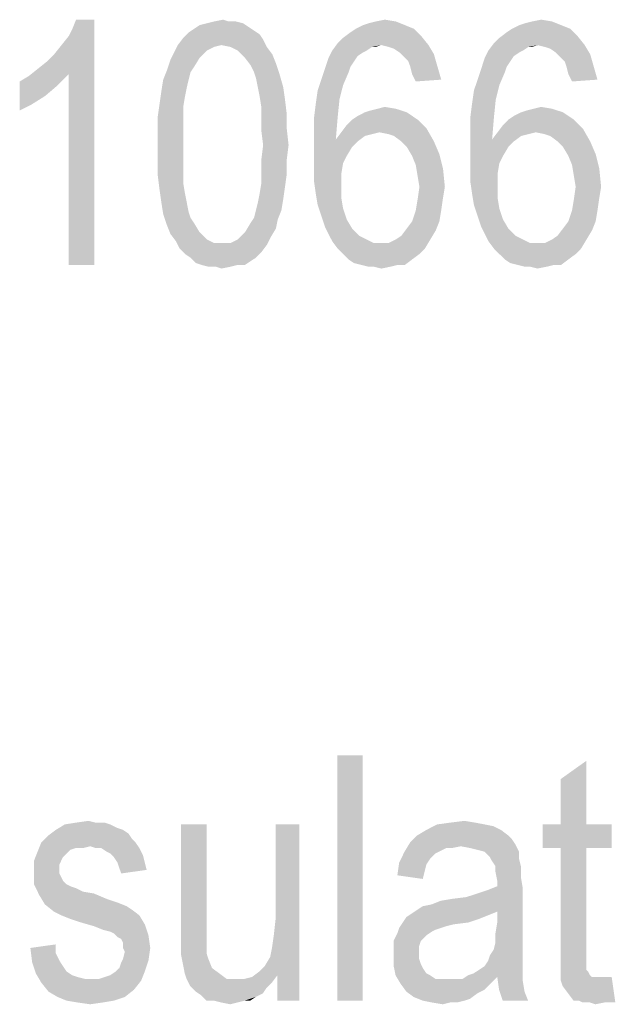
# Model space of a CAD drawing. Units: millimetres. Extents: x 0 to 420, y 0 to 297.
# Drawn here: x 343 to 352, y 69 to 83 of the extents above; entities that cross this region are included whole.
import ezdxf

# ---------------------------------------------------------------- set-up
doc = ezdxf.new("R2010")
doc.units = ezdxf.units.MM
doc.header["$LTSCALE"] = 23.1
doc.layers.add('12_DETAIL_ITEMS', color=7, linetype='CONTINUOUS')

# ---------------------------------------------------------------- blocks, each defined once
blk = doc.blocks.new('SEC_TEXT_BL3', base_point=(334.289, 82.945))
at = {"layer": '12_DETAIL_ITEMS', "color": 2, "linetype": 'CONTINUOUS'}
for points in [[(343.862, 81.979), (343.966, 82.083), (344.536, 82.576)], [(344.173, 81.798), (343.862, 81.979), (344.536, 82.576)], [(343.966, 82.083), (344.07, 82.213), (344.536, 82.576)], [(344.07, 82.213), (344.173, 82.342), (344.536, 82.576)], [(344.173, 82.342), (344.225, 82.446), (344.536, 82.576)], [(344.173, 79.076), (344.173, 81.798), (344.536, 82.576)], [(344.173, 79.076), (344.536, 82.576), (344.536, 79.076)], [(344.536, 82.576), (344.225, 82.446), (344.277, 82.576)], [(346.74, 82.472), (345.962, 82.446), (346.04, 82.498)], [(346.662, 82.524), (346.04, 82.498), (346.144, 82.524)], [(346.04, 82.498), (346.662, 82.524), (346.74, 82.472)], [(346.455, 82.55), (346.559, 82.55), (346.144, 82.524)], [(346.455, 82.55), (346.144, 82.524), (346.247, 82.55)], [(346.144, 82.524), (346.559, 82.55), (346.662, 82.524)], [(346.247, 82.55), (346.377, 82.576), (346.455, 82.55)], [(348.97, 82.498), (348.27, 82.446), (348.373, 82.498)], [(348.27, 82.446), (348.97, 82.498), (349.099, 82.446)], [(348.373, 82.498), (348.451, 82.524), (348.84, 82.55)], [(348.373, 82.498), (348.84, 82.55), (348.97, 82.498)], [(348.84, 82.55), (348.451, 82.524), (348.555, 82.55)], [(348.555, 82.55), (348.684, 82.576), (348.84, 82.55)], [(351.199, 82.498), (350.499, 82.446), (350.603, 82.498)], [(350.499, 82.446), (351.199, 82.498), (351.329, 82.446)], [(350.603, 82.498), (350.681, 82.524), (351.07, 82.55)], [(350.603, 82.498), (351.07, 82.55), (351.199, 82.498)], [(351.07, 82.55), (350.681, 82.524), (350.784, 82.55)], [(350.784, 82.55), (350.914, 82.576), (351.07, 82.55)], [(346.896, 82.368), (345.807, 82.316), (345.884, 82.394)], [(345.807, 82.316), (346.896, 82.368), (346.947, 82.291)], [(346.818, 82.42), (345.884, 82.394), (345.962, 82.446)], [(345.884, 82.394), (346.818, 82.42), (346.896, 82.368)], [(345.962, 82.446), (346.74, 82.472), (346.818, 82.42)], [(349.203, 82.342), (348.088, 82.316), (348.192, 82.394)], [(349.099, 82.446), (348.192, 82.394), (348.27, 82.446)], [(348.192, 82.394), (349.099, 82.446), (349.203, 82.342)], [(351.433, 82.342), (350.318, 82.316), (350.421, 82.394)], [(351.329, 82.446), (350.421, 82.394), (350.499, 82.446)], [(350.421, 82.394), (351.329, 82.446), (351.433, 82.342)], [(346.351, 82.213), (346.247, 82.187), (345.677, 82.109)], [(346.351, 82.213), (345.677, 82.109), (345.729, 82.213)], [(346.947, 82.291), (345.729, 82.213), (345.807, 82.316)], [(346.351, 82.213), (345.729, 82.213), (346.947, 82.291)], [(346.481, 82.187), (346.351, 82.213), (346.947, 82.291)], [(346.481, 82.187), (346.947, 82.291), (346.999, 82.187)], [(348.633, 82.213), (347.933, 82.135), (348.01, 82.239)], [(348.633, 82.213), (348.503, 82.187), (347.933, 82.135)], [(348.01, 82.239), (348.088, 82.316), (349.203, 82.342)], [(348.633, 82.213), (348.01, 82.239), (349.203, 82.342)], [(348.503, 82.187), (348.633, 82.213), (348.555, 82.187)], [(348.633, 82.213), (349.203, 82.342), (349.307, 82.213)], [(349.307, 82.213), (348.736, 82.187), (348.633, 82.213)], [(348.814, 82.161), (348.736, 82.187), (349.307, 82.213)], [(348.892, 82.109), (348.814, 82.161), (349.307, 82.213)], [(348.892, 82.109), (349.307, 82.213), (349.384, 82.083)], [(350.862, 82.213), (350.162, 82.135), (350.24, 82.239)], [(350.862, 82.213), (350.733, 82.187), (350.162, 82.135)], [(350.24, 82.239), (350.318, 82.316), (351.433, 82.342)], [(350.862, 82.213), (350.24, 82.239), (351.433, 82.342)], [(350.733, 82.187), (350.862, 82.213), (350.784, 82.187)], [(350.862, 82.213), (351.433, 82.342), (351.536, 82.213)], [(351.536, 82.213), (350.966, 82.187), (350.862, 82.213)], [(351.044, 82.161), (350.966, 82.187), (351.536, 82.213)], [(351.121, 82.109), (351.044, 82.161), (351.536, 82.213)], [(351.121, 82.109), (351.536, 82.213), (351.614, 82.083)], [(346.04, 82.031), (345.625, 82.005), (345.677, 82.109)], [(346.247, 82.187), (346.144, 82.135), (345.677, 82.109)], [(345.677, 82.109), (346.144, 82.135), (346.04, 82.031)], [(346.999, 82.187), (346.584, 82.135), (346.481, 82.187)], [(346.584, 82.135), (346.999, 82.187), (347.077, 82.083)], [(347.077, 82.083), (346.688, 82.031), (346.584, 82.135)], [(346.688, 82.031), (347.077, 82.083), (347.129, 81.954)], [(348.425, 82.135), (348.373, 82.109), (347.881, 82.031)], [(348.425, 82.135), (347.881, 82.031), (347.933, 82.135)], [(348.373, 82.109), (348.296, 82.057), (347.881, 82.031)], [(347.933, 82.135), (348.503, 82.187), (348.425, 82.135)], [(349.384, 82.083), (348.97, 82.031), (348.892, 82.109)], [(349.021, 81.979), (348.97, 82.031), (349.384, 82.083)], [(349.047, 81.902), (349.021, 81.979), (349.384, 82.083)], [(349.047, 81.902), (349.384, 82.083), (349.436, 81.902)], [(350.655, 82.135), (350.603, 82.109), (350.11, 82.031)], [(350.655, 82.135), (350.11, 82.031), (350.162, 82.135)], [(350.603, 82.109), (350.525, 82.057), (350.11, 82.031)], [(350.162, 82.135), (350.733, 82.187), (350.655, 82.135)], [(351.614, 82.083), (351.199, 82.031), (351.121, 82.109)], [(351.251, 81.979), (351.199, 82.031), (351.614, 82.083)], [(351.277, 81.902), (351.251, 81.979), (351.614, 82.083)], [(351.277, 81.902), (351.614, 82.083), (351.666, 81.902)], [(344.173, 81.798), (343.733, 81.876), (343.862, 81.979)], [(345.962, 81.902), (345.573, 81.85), (345.625, 82.005)], [(345.625, 82.005), (346.04, 82.031), (345.962, 81.902)], [(347.129, 81.954), (346.766, 81.928), (346.688, 82.031)], [(346.818, 81.824), (346.766, 81.928), (347.129, 81.954)], [(346.818, 81.824), (347.129, 81.954), (347.181, 81.798)], [(348.244, 81.979), (347.829, 81.876), (347.881, 82.031)], [(348.244, 81.979), (348.192, 81.902), (347.829, 81.876)], [(347.881, 82.031), (348.296, 82.057), (348.244, 81.979)], [(350.473, 81.979), (350.059, 81.876), (350.11, 82.031)], [(350.473, 81.979), (350.421, 81.902), (350.059, 81.876)], [(350.11, 82.031), (350.525, 82.057), (350.473, 81.979)], [(343.473, 81.694), (343.603, 81.772), (344.173, 81.798)], [(343.473, 81.694), (344.173, 81.798), (344.018, 81.642)], [(344.173, 81.798), (343.603, 81.772), (343.733, 81.876)], [(345.91, 81.824), (345.521, 81.72), (345.573, 81.85)], [(345.521, 81.72), (345.91, 81.824), (345.884, 81.72)], [(345.573, 81.85), (345.962, 81.902), (345.91, 81.824)], [(347.181, 81.798), (346.844, 81.746), (346.818, 81.824)], [(346.87, 81.616), (346.844, 81.746), (347.181, 81.798)], [(346.87, 81.616), (347.181, 81.798), (347.233, 81.616)], [(348.166, 81.824), (347.777, 81.72), (347.829, 81.876)], [(347.777, 81.72), (348.166, 81.824), (348.088, 81.642)], [(347.829, 81.876), (348.192, 81.902), (348.166, 81.824)], [(349.436, 81.902), (349.073, 81.798), (349.047, 81.902)], [(349.073, 81.798), (349.436, 81.902), (349.488, 81.72)], [(349.488, 81.72), (349.125, 81.694), (349.073, 81.798)], [(350.396, 81.824), (350.007, 81.72), (350.059, 81.876)], [(350.007, 81.72), (350.396, 81.824), (350.318, 81.642)], [(350.059, 81.876), (350.421, 81.902), (350.396, 81.824)], [(351.666, 81.902), (351.303, 81.798), (351.277, 81.902)], [(351.303, 81.798), (351.666, 81.902), (351.718, 81.72)], [(351.718, 81.72), (351.355, 81.694), (351.303, 81.798)], [(344.018, 81.642), (343.473, 81.279), (343.473, 81.694)], [(344.018, 81.642), (343.836, 81.487), (343.473, 81.279)], [(345.884, 81.72), (345.859, 81.616), (345.496, 81.565)], [(345.884, 81.72), (345.496, 81.565), (345.521, 81.72)], [(348.088, 81.642), (347.725, 81.565), (347.777, 81.72)], [(347.725, 81.565), (348.088, 81.642), (348.036, 81.435)], [(350.318, 81.642), (349.955, 81.565), (350.007, 81.72)], [(349.955, 81.565), (350.318, 81.642), (350.266, 81.435)], [(345.833, 81.487), (345.47, 81.383), (345.496, 81.565)], [(345.496, 81.565), (345.859, 81.616), (345.833, 81.487)], [(347.233, 81.616), (346.896, 81.487), (346.87, 81.616)], [(346.896, 81.487), (347.233, 81.616), (347.259, 81.435)], [(348.036, 81.435), (347.699, 81.383), (347.725, 81.565)], [(350.266, 81.435), (349.929, 81.383), (349.955, 81.565)], [(343.836, 81.487), (343.629, 81.357), (343.473, 81.279)], [(345.807, 81.331), (345.444, 81.202), (345.47, 81.383)], [(345.47, 81.383), (345.833, 81.487), (345.807, 81.331)], [(347.259, 81.435), (346.921, 81.331), (346.896, 81.487)], [(346.921, 81.331), (347.259, 81.435), (347.284, 81.228)], [(347.673, 81.176), (347.699, 81.383), (348.036, 81.435)], [(347.673, 81.176), (348.036, 81.435), (348.01, 81.176)], [(349.903, 81.176), (349.929, 81.383), (350.266, 81.435)], [(349.903, 81.176), (350.266, 81.435), (350.24, 81.176)], [(345.444, 81.202), (345.807, 81.331), (345.807, 81.176)], [(347.284, 81.228), (346.921, 81.176), (346.921, 81.331)], [(346.921, 81.176), (347.284, 81.228), (347.284, 81.02)], [(348.218, 81.15), (348.296, 81.202), (348.996, 81.254)], [(348.218, 81.15), (348.996, 81.254), (349.151, 81.15)], [(348.996, 81.254), (348.296, 81.202), (348.399, 81.254)], [(348.399, 81.254), (348.477, 81.279), (348.84, 81.305)], [(348.399, 81.254), (348.84, 81.305), (348.996, 81.254)], [(348.84, 81.305), (348.477, 81.279), (348.581, 81.305)], [(348.581, 81.305), (348.684, 81.331), (348.84, 81.305)], [(350.447, 81.15), (350.525, 81.202), (351.225, 81.254)], [(350.447, 81.15), (351.225, 81.254), (351.381, 81.15)], [(351.225, 81.254), (350.525, 81.202), (350.629, 81.254)], [(350.629, 81.254), (350.707, 81.279), (351.07, 81.305)], [(350.629, 81.254), (351.07, 81.305), (351.225, 81.254)], [(351.07, 81.305), (350.707, 81.279), (350.81, 81.305)], [(350.81, 81.305), (350.914, 81.331), (351.07, 81.305)], [(345.807, 81.176), (345.444, 80.994), (345.444, 81.202)], [(345.444, 80.994), (345.807, 81.176), (345.807, 80.994)], [(347.284, 81.02), (346.921, 80.994), (346.921, 81.176)], [(348.01, 81.176), (347.673, 80.942), (347.673, 81.176)], [(347.673, 80.942), (348.01, 81.176), (347.984, 80.865)], [(349.151, 81.15), (348.14, 81.072), (348.218, 81.15)], [(348.14, 81.072), (349.151, 81.15), (349.281, 81.02)], [(350.24, 81.176), (349.903, 80.942), (349.903, 81.176)], [(349.903, 80.942), (350.24, 81.176), (350.214, 80.865)], [(351.381, 81.15), (350.37, 81.072), (350.447, 81.15)], [(350.37, 81.072), (351.381, 81.15), (351.51, 81.02)], [(345.807, 80.994), (345.444, 80.787), (345.444, 80.994)], [(345.444, 80.787), (345.807, 80.994), (345.807, 80.787)], [(346.947, 80.787), (346.921, 80.994), (347.284, 81.02)], [(346.947, 80.787), (347.284, 81.02), (347.31, 80.787)], [(347.984, 80.865), (347.673, 80.709), (347.673, 80.942)], [(348.607, 80.968), (348.503, 80.942), (347.984, 80.865)], [(348.607, 80.968), (347.984, 80.865), (348.062, 80.968)], [(348.503, 80.942), (348.399, 80.916), (347.984, 80.865)], [(349.281, 81.02), (348.062, 80.968), (348.14, 81.072)], [(348.607, 80.968), (348.062, 80.968), (349.281, 81.02)], [(348.736, 80.942), (348.607, 80.968), (349.281, 81.02)], [(348.814, 80.916), (348.736, 80.942), (349.281, 81.02)], [(348.918, 80.839), (348.814, 80.916), (349.281, 81.02)], [(348.918, 80.839), (349.281, 81.02), (349.384, 80.839)], [(350.214, 80.865), (349.903, 80.709), (349.903, 80.942)], [(350.836, 80.968), (350.733, 80.942), (350.214, 80.865)], [(350.836, 80.968), (350.214, 80.865), (350.292, 80.968)], [(350.733, 80.942), (350.629, 80.916), (350.214, 80.865)], [(351.51, 81.02), (350.292, 80.968), (350.37, 81.072)], [(350.836, 80.968), (350.292, 80.968), (351.51, 81.02)], [(350.966, 80.942), (350.836, 80.968), (351.51, 81.02)], [(351.044, 80.916), (350.966, 80.942), (351.51, 81.02)], [(351.147, 80.839), (351.044, 80.916), (351.51, 81.02)], [(351.147, 80.839), (351.51, 81.02), (351.614, 80.839)], [(347.984, 80.865), (348.296, 80.839), (347.673, 80.709)], [(348.296, 80.839), (348.218, 80.761), (347.673, 80.709)], [(347.984, 80.865), (348.399, 80.916), (348.296, 80.839)], [(349.384, 80.839), (348.996, 80.761), (348.918, 80.839)], [(348.996, 80.761), (349.384, 80.839), (349.462, 80.657)], [(350.214, 80.865), (350.525, 80.839), (349.903, 80.709)], [(350.525, 80.839), (350.447, 80.761), (349.903, 80.709)], [(350.214, 80.865), (350.629, 80.916), (350.525, 80.839)], [(351.614, 80.839), (351.225, 80.761), (351.147, 80.839)], [(351.225, 80.761), (351.614, 80.839), (351.692, 80.657)], [(345.807, 80.787), (345.807, 80.579), (345.444, 80.554)], [(345.807, 80.787), (345.444, 80.554), (345.444, 80.787)], [(347.31, 80.787), (346.921, 80.579), (346.947, 80.787)], [(346.921, 80.579), (347.31, 80.787), (347.284, 80.579)], [(347.673, 80.709), (348.218, 80.761), (348.14, 80.631)], [(348.14, 80.631), (347.673, 80.476), (347.673, 80.709)], [(349.462, 80.657), (349.073, 80.631), (348.996, 80.761)], [(349.903, 80.709), (350.447, 80.761), (350.37, 80.631)], [(350.37, 80.631), (349.903, 80.476), (349.903, 80.709)], [(351.692, 80.657), (351.303, 80.631), (351.225, 80.761)], [(345.444, 80.554), (345.807, 80.579), (345.807, 80.398)], [(345.807, 80.398), (345.444, 80.346), (345.444, 80.554)], [(347.284, 80.579), (346.921, 80.398), (346.921, 80.579)], [(346.921, 80.398), (347.284, 80.579), (347.284, 80.372)], [(348.14, 80.631), (348.088, 80.528), (347.673, 80.476)], [(347.673, 80.476), (348.088, 80.528), (348.062, 80.372)], [(349.125, 80.502), (349.073, 80.631), (349.462, 80.657)], [(349.125, 80.502), (349.462, 80.657), (349.514, 80.45)], [(350.37, 80.631), (350.318, 80.528), (349.903, 80.476)], [(349.903, 80.476), (350.318, 80.528), (350.292, 80.372)], [(351.355, 80.502), (351.303, 80.631), (351.692, 80.657)], [(351.355, 80.502), (351.692, 80.657), (351.744, 80.45)], [(345.444, 80.346), (345.807, 80.398), (345.807, 80.242)], [(347.284, 80.372), (346.921, 80.242), (346.921, 80.398)], [(348.062, 80.372), (347.673, 80.268), (347.673, 80.476)], [(349.514, 80.45), (349.151, 80.346), (349.125, 80.502)], [(349.177, 80.191), (349.151, 80.346), (349.514, 80.45)], [(349.177, 80.191), (349.514, 80.45), (349.54, 80.191)], [(350.292, 80.372), (349.903, 80.268), (349.903, 80.476)], [(351.744, 80.45), (351.381, 80.346), (351.355, 80.502)], [(351.407, 80.191), (351.381, 80.346), (351.744, 80.45)], [(351.407, 80.191), (351.744, 80.45), (351.77, 80.191)], [(345.807, 80.242), (345.47, 80.139), (345.444, 80.346)], [(345.47, 80.139), (345.807, 80.242), (345.833, 80.087)], [(347.259, 80.191), (346.896, 80.087), (346.921, 80.242)], [(346.921, 80.242), (347.284, 80.372), (347.259, 80.191)], [(347.673, 80.268), (348.062, 80.372), (348.062, 80.216)], [(348.062, 80.216), (347.699, 80.087), (347.673, 80.268)], [(349.903, 80.268), (350.292, 80.372), (350.292, 80.216)], [(350.292, 80.216), (349.929, 80.087), (349.903, 80.268)], [(345.833, 80.087), (345.496, 79.957), (345.47, 80.139)], [(346.896, 80.087), (347.259, 80.191), (347.233, 80.009)], [(347.699, 80.087), (348.062, 80.216), (348.062, 80.035)], [(349.54, 80.191), (349.514, 80.035), (349.151, 80.009)], [(349.54, 80.191), (349.151, 80.009), (349.177, 80.191)], [(349.929, 80.087), (350.292, 80.216), (350.292, 80.035)], [(351.77, 80.191), (351.744, 80.035), (351.381, 80.009)], [(351.77, 80.191), (351.381, 80.009), (351.407, 80.191)], [(345.496, 79.957), (345.833, 80.087), (345.859, 79.957)], [(345.859, 79.957), (345.521, 79.802), (345.496, 79.957)], [(345.859, 79.957), (345.884, 79.828), (345.521, 79.802)], [(346.844, 79.854), (346.87, 79.957), (347.233, 80.009)], [(346.844, 79.854), (347.233, 80.009), (347.207, 79.854)], [(347.233, 80.009), (346.87, 79.957), (346.896, 80.087)], [(348.062, 80.035), (347.725, 79.931), (347.699, 80.087)], [(347.725, 79.931), (348.062, 80.035), (348.088, 79.879)], [(349.125, 79.854), (349.151, 80.009), (349.514, 80.035)], [(349.125, 79.854), (349.514, 80.035), (349.488, 79.854)], [(350.292, 80.035), (349.955, 79.931), (349.929, 80.087)], [(349.955, 79.931), (350.292, 80.035), (350.318, 79.879)], [(351.355, 79.854), (351.381, 80.009), (351.744, 80.035)], [(351.355, 79.854), (351.744, 80.035), (351.718, 79.854)], [(345.521, 79.802), (345.884, 79.828), (345.91, 79.75)], [(347.207, 79.854), (346.818, 79.75), (346.844, 79.854)], [(346.818, 79.75), (347.207, 79.854), (347.155, 79.724)], [(348.088, 79.879), (347.777, 79.776), (347.725, 79.931)], [(347.777, 79.776), (348.088, 79.879), (348.14, 79.724)], [(349.488, 79.854), (349.073, 79.698), (349.125, 79.854)], [(349.073, 79.698), (349.488, 79.854), (349.462, 79.698)], [(350.318, 79.879), (350.007, 79.776), (349.955, 79.931)], [(350.007, 79.776), (350.318, 79.879), (350.37, 79.724)], [(351.718, 79.854), (351.303, 79.698), (351.355, 79.854)], [(351.303, 79.698), (351.718, 79.854), (351.692, 79.698)], [(345.91, 79.75), (345.573, 79.646), (345.521, 79.802)], [(345.91, 79.75), (345.962, 79.672), (345.573, 79.646)], [(347.155, 79.724), (346.766, 79.672), (346.818, 79.75)], [(346.766, 79.672), (347.155, 79.724), (347.129, 79.594)], [(348.14, 79.724), (347.829, 79.62), (347.777, 79.776)], [(347.829, 79.62), (348.14, 79.724), (348.218, 79.594)], [(349.462, 79.698), (348.996, 79.594), (349.073, 79.698)], [(348.996, 79.594), (349.462, 79.698), (349.41, 79.568)], [(350.37, 79.724), (350.059, 79.62), (350.007, 79.776)], [(350.059, 79.62), (350.37, 79.724), (350.447, 79.594)], [(351.692, 79.698), (351.225, 79.594), (351.303, 79.698)], [(351.225, 79.594), (351.692, 79.698), (351.64, 79.568)], [(345.573, 79.646), (345.962, 79.672), (346.04, 79.542)], [(346.04, 79.542), (345.625, 79.516), (345.573, 79.646)], [(345.625, 79.516), (346.04, 79.542), (346.144, 79.439)], [(347.051, 79.465), (346.584, 79.439), (346.688, 79.542)], [(347.129, 79.594), (346.688, 79.542), (346.766, 79.672)], [(346.688, 79.542), (347.129, 79.594), (347.051, 79.465)], [(348.218, 79.594), (347.881, 79.516), (347.829, 79.62)], [(347.881, 79.516), (348.218, 79.594), (348.321, 79.491)], [(348.84, 79.439), (348.918, 79.491), (349.41, 79.568)], [(348.84, 79.439), (349.41, 79.568), (349.333, 79.439)], [(349.41, 79.568), (348.918, 79.491), (348.996, 79.594)], [(350.447, 79.594), (350.11, 79.516), (350.059, 79.62)], [(350.11, 79.516), (350.447, 79.594), (350.551, 79.491)], [(351.07, 79.439), (351.147, 79.491), (351.64, 79.568)], [(351.07, 79.439), (351.64, 79.568), (351.562, 79.439)], [(351.64, 79.568), (351.147, 79.491), (351.225, 79.594)], [(346.144, 79.439), (345.703, 79.413), (345.625, 79.516)], [(345.703, 79.413), (346.144, 79.439), (346.247, 79.387)], [(346.247, 79.387), (345.755, 79.309), (345.703, 79.413)], [(346.481, 79.387), (346.584, 79.439), (347.051, 79.465)], [(346.481, 79.387), (347.051, 79.465), (346.999, 79.361)], [(348.321, 79.491), (347.933, 79.413), (347.881, 79.516)], [(348.321, 79.491), (348.425, 79.439), (347.933, 79.413)], [(347.933, 79.413), (348.425, 79.439), (348.529, 79.387)], [(348.529, 79.387), (348.01, 79.309), (347.933, 79.413)], [(348.01, 79.309), (348.736, 79.387), (349.333, 79.439)], [(348.01, 79.309), (349.333, 79.439), (349.255, 79.309)], [(349.333, 79.439), (348.736, 79.387), (348.84, 79.439)], [(350.551, 79.491), (350.162, 79.413), (350.11, 79.516)], [(350.551, 79.491), (350.655, 79.439), (350.162, 79.413)], [(350.162, 79.413), (350.655, 79.439), (350.759, 79.387)], [(350.759, 79.387), (350.24, 79.309), (350.162, 79.413)], [(350.24, 79.309), (350.966, 79.387), (351.562, 79.439)], [(350.24, 79.309), (351.562, 79.439), (351.484, 79.309)], [(351.562, 79.439), (350.966, 79.387), (351.07, 79.439)], [(346.481, 79.387), (346.999, 79.361), (345.755, 79.309)], [(346.377, 79.387), (346.481, 79.387), (345.755, 79.309)], [(346.247, 79.387), (346.377, 79.387), (345.755, 79.309)], [(345.755, 79.309), (346.999, 79.361), (346.921, 79.257)], [(346.921, 79.257), (345.833, 79.231), (345.755, 79.309)], [(345.91, 79.179), (345.833, 79.231), (346.921, 79.257)], [(345.91, 79.179), (346.921, 79.257), (346.844, 79.179)], [(348.633, 79.387), (348.736, 79.387), (348.01, 79.309)], [(348.529, 79.387), (348.633, 79.387), (348.01, 79.309)], [(349.255, 79.309), (348.088, 79.231), (348.01, 79.309)], [(348.088, 79.231), (349.255, 79.309), (349.177, 79.231)], [(350.862, 79.387), (350.966, 79.387), (350.24, 79.309)], [(350.759, 79.387), (350.862, 79.387), (350.24, 79.309)], [(351.484, 79.309), (350.318, 79.231), (350.24, 79.309)], [(350.318, 79.231), (351.484, 79.309), (351.407, 79.231)], [(346.844, 79.179), (345.988, 79.102), (345.91, 79.179)], [(346.844, 79.179), (346.766, 79.128), (345.988, 79.102)], [(346.066, 79.076), (345.988, 79.102), (346.766, 79.128)], [(346.584, 79.076), (346.066, 79.076), (346.766, 79.128)], [(346.584, 79.076), (346.766, 79.128), (346.688, 79.076)], [(349.177, 79.231), (348.166, 79.154), (348.088, 79.231)], [(348.166, 79.154), (349.177, 79.231), (349.073, 79.154)], [(349.073, 79.154), (348.244, 79.102), (348.166, 79.154)], [(348.347, 79.076), (348.244, 79.102), (349.073, 79.154)], [(348.866, 79.076), (348.347, 79.076), (349.073, 79.154)], [(348.866, 79.076), (349.073, 79.154), (348.97, 79.076)], [(351.407, 79.231), (350.396, 79.154), (350.318, 79.231)], [(350.396, 79.154), (351.407, 79.231), (351.303, 79.154)], [(351.303, 79.154), (350.473, 79.102), (350.396, 79.154)], [(350.577, 79.076), (350.473, 79.102), (351.303, 79.154)], [(351.096, 79.076), (350.577, 79.076), (351.303, 79.154)], [(351.096, 79.076), (351.303, 79.154), (351.199, 79.076)], [(346.584, 79.076), (346.17, 79.05), (346.066, 79.076)], [(346.273, 79.05), (346.17, 79.05), (346.584, 79.076)], [(346.273, 79.05), (346.584, 79.076), (346.481, 79.05)], [(346.481, 79.05), (346.351, 79.024), (346.273, 79.05)], [(348.866, 79.076), (348.451, 79.05), (348.347, 79.076)], [(348.529, 79.05), (348.451, 79.05), (348.866, 79.076)], [(348.529, 79.05), (348.866, 79.076), (348.762, 79.05)], [(348.762, 79.05), (348.633, 79.024), (348.529, 79.05)], [(351.096, 79.076), (350.681, 79.05), (350.577, 79.076)], [(350.759, 79.05), (350.681, 79.05), (351.096, 79.076)], [(350.759, 79.05), (351.096, 79.076), (350.992, 79.05)], [(350.992, 79.05), (350.862, 79.024), (350.759, 79.05)], [(348.369, 72.076), (348.006, 68.576), (348.006, 72.076)], [(348.006, 68.576), (348.369, 72.076), (348.369, 68.576)], [(351.195, 71.091), (351.195, 71.739), (351.558, 71.998)], [(351.195, 71.091), (351.558, 71.998), (351.558, 71.091)], [(344.558, 71.116), (344.688, 71.116), (344.117, 71.091)], [(344.558, 71.116), (344.117, 71.091), (344.273, 71.116)], [(344.117, 71.091), (344.688, 71.116), (344.765, 71.091)], [(344.273, 71.116), (344.454, 71.142), (344.558, 71.116)], [(349.977, 71.116), (349.432, 71.091), (349.614, 71.116)], [(349.432, 71.091), (349.977, 71.116), (350.106, 71.091)], [(349.614, 71.116), (349.821, 71.142), (349.977, 71.116)], [(344.947, 71.013), (345.025, 70.961), (343.884, 70.935)], [(344.947, 71.013), (343.884, 70.935), (343.988, 71.013)], [(344.765, 71.091), (344.869, 71.039), (343.988, 71.013)], [(344.765, 71.091), (343.988, 71.013), (344.117, 71.091)], [(343.988, 71.013), (344.869, 71.039), (344.947, 71.013)], [(346.14, 71.091), (346.14, 69.691), (345.777, 69.535)], [(346.14, 71.091), (345.777, 69.535), (345.777, 71.091)], [(347.047, 69.198), (347.073, 69.328), (347.462, 71.091)], [(347.151, 68.939), (347.047, 69.198), (347.462, 71.091)], [(347.073, 69.328), (347.099, 69.509), (347.462, 71.091)], [(347.099, 69.509), (347.125, 69.742), (347.462, 71.091)], [(347.462, 71.091), (347.125, 69.742), (347.125, 71.091)], [(347.151, 68.576), (347.151, 68.939), (347.462, 71.091)], [(347.151, 68.576), (347.462, 71.091), (347.462, 68.576)], [(350.34, 71.013), (349.147, 70.935), (349.277, 71.013)], [(349.147, 70.935), (350.34, 71.013), (350.443, 70.935)], [(350.106, 71.091), (350.236, 71.065), (349.277, 71.013)], [(350.106, 71.091), (349.277, 71.013), (349.432, 71.091)], [(349.277, 71.013), (350.236, 71.065), (350.34, 71.013)], [(351.558, 71.091), (351.921, 71.091), (350.936, 70.754)], [(351.195, 71.091), (351.558, 71.091), (350.936, 70.754)], [(351.195, 71.091), (350.936, 70.754), (350.936, 71.091)], [(351.195, 70.754), (350.936, 70.754), (351.921, 71.091)], [(351.558, 70.754), (351.195, 70.754), (351.921, 71.091)], [(351.558, 70.754), (351.921, 71.091), (351.921, 70.754)], [(344.48, 70.779), (343.728, 70.702), (343.78, 70.831)], [(345.077, 70.883), (343.78, 70.831), (343.884, 70.935)], [(343.78, 70.831), (345.077, 70.883), (345.128, 70.831)], [(343.78, 70.831), (345.128, 70.831), (344.48, 70.779)], [(343.884, 70.935), (345.025, 70.961), (345.077, 70.883)], [(344.558, 70.754), (344.48, 70.779), (345.128, 70.831)], [(344.636, 70.754), (344.558, 70.754), (345.128, 70.831)], [(344.636, 70.754), (345.128, 70.831), (345.18, 70.754)], [(349.769, 70.779), (348.965, 70.702), (349.043, 70.831)], [(350.443, 70.935), (350.495, 70.883), (349.043, 70.831)], [(350.443, 70.935), (349.043, 70.831), (349.147, 70.935)], [(349.043, 70.831), (350.495, 70.883), (350.547, 70.805)], [(349.043, 70.831), (350.547, 70.805), (349.769, 70.779)], [(344.143, 70.676), (343.677, 70.572), (343.728, 70.702)], [(344.48, 70.779), (344.273, 70.754), (343.728, 70.702)], [(344.273, 70.754), (344.195, 70.728), (343.728, 70.702)], [(343.728, 70.702), (344.195, 70.728), (344.143, 70.676)], [(344.273, 70.754), (344.48, 70.779), (344.377, 70.754)], [(345.18, 70.754), (344.714, 70.702), (344.636, 70.754)], [(344.765, 70.676), (344.714, 70.702), (345.18, 70.754)], [(344.765, 70.676), (345.18, 70.754), (345.232, 70.65)], [(349.458, 70.702), (349.406, 70.676), (348.888, 70.546)], [(349.458, 70.702), (348.888, 70.546), (348.965, 70.702)], [(349.769, 70.779), (349.562, 70.754), (348.965, 70.702)], [(348.965, 70.702), (349.562, 70.754), (349.458, 70.702)], [(349.562, 70.754), (349.769, 70.779), (349.64, 70.754)], [(349.899, 70.754), (349.769, 70.779), (350.547, 70.805)], [(350.003, 70.728), (349.899, 70.754), (350.547, 70.805)], [(350.106, 70.702), (350.003, 70.728), (350.547, 70.805)], [(350.106, 70.702), (350.547, 70.805), (350.599, 70.702)], [(350.599, 70.702), (350.184, 70.624), (350.106, 70.702)], [(350.184, 70.624), (350.599, 70.702), (350.599, 70.598)], [(351.558, 70.754), (351.195, 69.276), (351.195, 70.754)], [(351.195, 69.276), (351.558, 70.754), (351.558, 69.25)], [(344.143, 70.676), (344.091, 70.624), (343.677, 70.572)], [(343.677, 70.572), (344.091, 70.624), (344.065, 70.572)], [(344.065, 70.572), (344.04, 70.52), (343.677, 70.416)], [(344.065, 70.572), (343.677, 70.416), (343.677, 70.572)], [(345.232, 70.65), (344.817, 70.624), (344.765, 70.676)], [(344.869, 70.546), (344.817, 70.624), (345.232, 70.65)], [(344.869, 70.546), (345.232, 70.65), (345.258, 70.546)], [(345.258, 70.546), (344.895, 70.468), (344.869, 70.546)], [(344.895, 70.468), (345.258, 70.546), (345.284, 70.442)], [(349.277, 70.52), (348.862, 70.365), (348.888, 70.546)], [(349.406, 70.676), (349.328, 70.598), (348.888, 70.546)], [(348.888, 70.546), (349.328, 70.598), (349.277, 70.52)], [(350.599, 70.598), (350.21, 70.572), (350.184, 70.624)], [(350.262, 70.494), (350.21, 70.572), (350.599, 70.598)], [(350.262, 70.494), (350.599, 70.598), (350.625, 70.494)], [(344.04, 70.52), (344.04, 70.442), (343.677, 70.416)], [(343.677, 70.416), (344.04, 70.442), (344.04, 70.391)], [(344.04, 70.391), (343.677, 70.235), (343.677, 70.416)], [(345.284, 70.442), (344.921, 70.391), (344.895, 70.468)], [(349.277, 70.52), (349.251, 70.416), (348.862, 70.365)], [(348.862, 70.365), (349.251, 70.416), (349.225, 70.313)], [(350.625, 70.494), (350.262, 70.416), (350.262, 70.494)], [(350.262, 70.416), (350.625, 70.494), (350.625, 70.339)], [(350.625, 70.339), (350.288, 70.287), (350.262, 70.416)], [(344.04, 70.391), (344.065, 70.339), (343.677, 70.235)], [(344.065, 70.339), (344.091, 70.287), (343.677, 70.235)], [(343.677, 70.235), (344.091, 70.287), (344.143, 70.235)], [(350.288, 70.209), (350.288, 70.287), (350.625, 70.339)], [(350.288, 70.209), (350.625, 70.339), (350.651, 70.183)], [(344.143, 70.235), (343.754, 70.079), (343.677, 70.235)], [(344.143, 70.235), (344.195, 70.209), (343.754, 70.079)], [(344.195, 70.209), (344.273, 70.183), (343.754, 70.079)], [(344.273, 70.183), (344.377, 70.131), (343.754, 70.079)], [(344.377, 70.131), (344.532, 70.105), (343.754, 70.079)], [(349.147, 69.872), (349.225, 69.924), (350.651, 70.183)], [(350.288, 69.846), (349.147, 69.872), (350.651, 70.183)], [(349.225, 69.924), (349.354, 69.95), (350.651, 70.183)], [(349.354, 69.95), (349.847, 70.054), (350.651, 70.183)], [(349.847, 70.054), (350.003, 70.105), (350.651, 70.183)], [(350.003, 70.105), (350.158, 70.157), (350.651, 70.183)], [(350.651, 70.183), (350.158, 70.157), (350.288, 70.209)], [(350.288, 69.691), (350.288, 69.846), (350.651, 70.183)], [(350.288, 69.691), (350.651, 70.183), (350.651, 69.613)], [(343.754, 70.079), (344.532, 70.105), (344.714, 70.028)], [(344.714, 70.028), (343.832, 69.95), (343.754, 70.079)], [(344.714, 70.028), (344.869, 69.976), (343.832, 69.95)], [(349.354, 69.95), (349.484, 70.002), (349.847, 70.054)], [(349.484, 70.002), (349.64, 70.028), (349.847, 70.054)], [(343.832, 69.95), (344.869, 69.976), (344.999, 69.924)], [(344.999, 69.924), (343.962, 69.846), (343.832, 69.95)], [(344.999, 69.924), (345.077, 69.872), (343.962, 69.846)], [(344.065, 69.794), (343.962, 69.846), (345.077, 69.872)], [(344.065, 69.794), (345.077, 69.872), (345.18, 69.794)], [(350.288, 69.846), (349.069, 69.82), (349.147, 69.872)], [(349.069, 69.82), (350.288, 69.846), (350.158, 69.794)], [(345.18, 69.794), (344.195, 69.742), (344.065, 69.794)], [(344.351, 69.691), (344.195, 69.742), (345.18, 69.794)], [(344.351, 69.691), (345.18, 69.794), (345.258, 69.665)], [(350.028, 69.742), (348.94, 69.691), (348.991, 69.768)], [(348.94, 69.691), (350.028, 69.742), (349.873, 69.691)], [(350.158, 69.794), (348.991, 69.768), (349.069, 69.82)], [(348.991, 69.768), (350.158, 69.794), (350.028, 69.742)], [(345.258, 69.665), (344.532, 69.639), (344.351, 69.691)], [(344.662, 69.587), (344.532, 69.639), (345.258, 69.665)], [(344.765, 69.561), (344.662, 69.587), (345.258, 69.665)], [(344.817, 69.535), (344.765, 69.561), (345.258, 69.665)], [(344.817, 69.535), (345.258, 69.665), (345.31, 69.509)], [(345.777, 69.535), (346.14, 69.691), (346.14, 69.509)], [(349.484, 69.613), (349.406, 69.587), (348.862, 69.535)], [(349.484, 69.613), (348.862, 69.535), (348.888, 69.613)], [(349.406, 69.587), (349.354, 69.561), (348.862, 69.535)], [(348.862, 69.535), (349.354, 69.561), (349.277, 69.509)], [(349.873, 69.691), (349.665, 69.665), (348.888, 69.613)], [(349.873, 69.691), (348.888, 69.613), (348.94, 69.691)], [(349.665, 69.665), (349.562, 69.639), (348.888, 69.613)], [(348.888, 69.613), (349.562, 69.639), (349.484, 69.613)], [(350.651, 69.613), (350.262, 69.535), (350.288, 69.691)], [(350.262, 69.535), (350.651, 69.613), (350.651, 69.483)], [(345.31, 69.509), (344.869, 69.483), (344.817, 69.535)], [(344.921, 69.457), (344.869, 69.483), (345.31, 69.509)], [(344.947, 69.405), (344.921, 69.457), (345.31, 69.509)], [(344.947, 69.328), (344.947, 69.405), (345.31, 69.509)], [(344.947, 69.328), (345.31, 69.509), (345.336, 69.328)], [(346.14, 69.509), (345.777, 69.354), (345.777, 69.535)], [(345.777, 69.354), (346.14, 69.509), (346.14, 69.354)], [(349.277, 69.509), (348.81, 69.431), (348.862, 69.535)], [(348.81, 69.431), (349.277, 69.509), (349.199, 69.431)], [(349.199, 69.431), (349.173, 69.354), (348.81, 69.328)], [(349.199, 69.431), (348.81, 69.328), (348.81, 69.431)], [(350.651, 69.483), (350.262, 69.405), (350.262, 69.535)], [(350.262, 69.405), (350.651, 69.483), (350.651, 69.354)], [(343.625, 69.328), (343.988, 69.379), (343.988, 69.25)], [(343.988, 69.25), (343.651, 69.12), (343.625, 69.328)], [(345.336, 69.328), (344.973, 69.276), (344.947, 69.328)], [(344.947, 69.172), (344.973, 69.276), (345.336, 69.328)], [(344.947, 69.172), (345.336, 69.328), (345.31, 69.146)], [(346.14, 69.354), (346.14, 69.25), (345.777, 69.224)], [(346.14, 69.354), (345.777, 69.224), (345.777, 69.354)], [(348.81, 69.328), (349.173, 69.354), (349.173, 69.25)], [(349.173, 69.25), (348.81, 69.224), (348.81, 69.328)], [(350.184, 69.224), (350.236, 69.302), (350.651, 69.354)], [(350.184, 69.224), (350.651, 69.354), (350.651, 69.224)], [(350.651, 69.354), (350.236, 69.302), (350.262, 69.405)], [(351.558, 69.25), (351.195, 69.12), (351.195, 69.276)], [(343.988, 69.25), (344.04, 69.146), (343.651, 69.12)], [(343.651, 69.12), (344.04, 69.146), (344.091, 69.068)], [(344.843, 68.991), (344.895, 69.042), (345.31, 69.146)], [(344.843, 68.991), (345.31, 69.146), (345.258, 68.991)], [(344.895, 69.042), (344.921, 69.12), (345.31, 69.146)], [(345.31, 69.146), (344.921, 69.12), (344.947, 69.172)], [(345.777, 69.224), (346.14, 69.25), (346.165, 69.172)], [(346.165, 69.172), (345.803, 69.094), (345.777, 69.224)], [(345.803, 69.094), (346.165, 69.172), (346.217, 69.042)], [(347.151, 68.939), (346.969, 69.068), (347.047, 69.198)], [(348.81, 69.224), (349.173, 69.25), (349.173, 69.172)], [(349.173, 69.172), (348.81, 69.068), (348.81, 69.224)], [(349.173, 69.172), (349.199, 69.094), (348.81, 69.068)], [(350.651, 69.12), (350.106, 69.068), (350.158, 69.146)], [(350.651, 69.224), (350.158, 69.146), (350.184, 69.224)], [(350.158, 69.146), (350.651, 69.224), (350.651, 69.12)], [(351.558, 69.25), (351.558, 69.146), (351.195, 69.12)], [(351.195, 69.12), (351.558, 69.146), (351.558, 69.094)], [(344.091, 69.068), (343.703, 68.965), (343.651, 69.12)], [(344.091, 69.068), (344.143, 68.991), (343.703, 68.965)], [(346.217, 69.042), (345.828, 68.965), (345.803, 69.094)], [(345.828, 68.965), (346.217, 69.042), (346.321, 68.965)], [(347.151, 68.939), (346.891, 68.991), (346.969, 69.068)], [(348.81, 69.068), (349.199, 69.094), (349.225, 69.042)], [(349.225, 69.042), (348.836, 68.939), (348.81, 69.068)], [(349.225, 69.042), (349.277, 68.965), (348.836, 68.939)], [(349.951, 68.965), (350.028, 69.016), (350.651, 69.042)], [(349.951, 68.965), (350.651, 69.042), (350.651, 68.965)], [(350.651, 69.042), (350.028, 69.016), (350.106, 69.068)], [(350.106, 69.068), (350.651, 69.12), (350.651, 69.042)], [(351.558, 69.094), (351.195, 68.965), (351.195, 69.12)], [(351.558, 69.094), (351.558, 69.016), (351.195, 68.965)], [(351.558, 69.016), (351.584, 68.991), (351.195, 68.965)], [(343.703, 68.965), (344.143, 68.991), (344.221, 68.939)], [(344.221, 68.939), (343.78, 68.835), (343.703, 68.965)], [(344.221, 68.939), (344.299, 68.913), (343.78, 68.835)], [(344.299, 68.913), (344.403, 68.887), (343.78, 68.835)], [(344.61, 68.887), (345.206, 68.861), (343.78, 68.835)], [(344.506, 68.887), (344.61, 68.887), (343.78, 68.835)], [(344.403, 68.887), (344.506, 68.887), (343.78, 68.835)], [(343.78, 68.835), (345.206, 68.861), (345.103, 68.731)], [(344.61, 68.887), (344.688, 68.913), (345.258, 68.991)], [(344.61, 68.887), (345.258, 68.991), (345.206, 68.861)], [(344.688, 68.913), (344.765, 68.939), (345.258, 68.991)], [(345.258, 68.991), (344.765, 68.939), (344.843, 68.991)], [(346.321, 68.965), (345.854, 68.887), (345.828, 68.965)], [(345.854, 68.887), (346.321, 68.965), (346.425, 68.887)], [(346.425, 68.887), (345.906, 68.783), (345.854, 68.887)], [(346.684, 68.887), (347.073, 68.835), (345.906, 68.783)], [(346.554, 68.887), (346.684, 68.887), (345.906, 68.783)], [(346.425, 68.887), (346.554, 68.887), (345.906, 68.783)], [(346.684, 68.887), (346.788, 68.913), (347.151, 68.939)], [(346.684, 68.887), (347.151, 68.939), (347.073, 68.835)], [(347.151, 68.939), (346.788, 68.913), (346.891, 68.991)], [(348.836, 68.939), (349.277, 68.965), (349.328, 68.939)], [(349.328, 68.939), (348.914, 68.809), (348.836, 68.939)], [(349.328, 68.939), (349.406, 68.887), (348.914, 68.809)], [(348.914, 68.809), (349.795, 68.887), (350.288, 68.913)], [(348.914, 68.809), (350.288, 68.913), (350.184, 68.809)], [(349.691, 68.887), (349.795, 68.887), (348.914, 68.809)], [(349.588, 68.887), (349.691, 68.887), (348.914, 68.809)], [(349.51, 68.887), (349.588, 68.887), (348.914, 68.809)], [(349.406, 68.887), (349.51, 68.887), (348.914, 68.809)], [(350.288, 68.913), (349.795, 68.887), (349.873, 68.939)], [(350.651, 68.965), (349.873, 68.939), (349.951, 68.965)], [(350.288, 68.913), (349.873, 68.939), (350.651, 68.965)], [(350.288, 68.913), (350.651, 68.965), (350.651, 68.913)], [(350.651, 68.913), (350.314, 68.731), (350.288, 68.913)], [(350.651, 68.913), (350.651, 68.861), (350.314, 68.731)], [(350.314, 68.731), (350.651, 68.861), (350.677, 68.705)], [(351.195, 68.965), (351.584, 68.991), (351.61, 68.939)], [(351.61, 68.939), (351.195, 68.861), (351.195, 68.965)], [(351.61, 68.939), (351.636, 68.913), (351.195, 68.861)], [(351.817, 68.913), (351.921, 68.913), (351.195, 68.861)], [(351.74, 68.913), (351.817, 68.913), (351.195, 68.861)], [(351.688, 68.913), (351.74, 68.913), (351.195, 68.861)], [(351.636, 68.913), (351.688, 68.913), (351.195, 68.861)], [(351.221, 68.783), (351.195, 68.861), (351.921, 68.913)], [(351.299, 68.679), (351.221, 68.783), (351.921, 68.913)], [(351.377, 68.576), (351.299, 68.679), (351.921, 68.913)], [(351.454, 68.576), (351.377, 68.576), (351.921, 68.913)], [(351.506, 68.55), (351.454, 68.576), (351.921, 68.913)], [(351.61, 68.55), (351.506, 68.55), (351.921, 68.913)], [(351.817, 68.55), (351.61, 68.55), (351.921, 68.913)], [(351.817, 68.55), (351.921, 68.913), (351.973, 68.55)], [(345.103, 68.731), (343.884, 68.705), (343.78, 68.835)], [(344.014, 68.628), (343.884, 68.705), (345.103, 68.731)], [(344.014, 68.628), (345.103, 68.731), (344.973, 68.628)], [(345.906, 68.783), (347.073, 68.835), (346.995, 68.757)], [(346.995, 68.757), (345.984, 68.705), (345.906, 68.783)], [(345.984, 68.705), (346.995, 68.757), (346.943, 68.679)], [(350.184, 68.809), (348.991, 68.705), (348.914, 68.809)], [(350.184, 68.809), (350.106, 68.731), (348.991, 68.705)], [(348.991, 68.705), (350.106, 68.731), (350.003, 68.679)], [(350.677, 68.705), (350.365, 68.576), (350.314, 68.731)], [(344.973, 68.628), (344.143, 68.576), (344.014, 68.628)], [(344.143, 68.576), (344.973, 68.628), (344.817, 68.576)], [(344.817, 68.576), (344.299, 68.55), (344.143, 68.576)], [(344.299, 68.55), (344.817, 68.576), (344.662, 68.55)], [(346.943, 68.679), (346.062, 68.654), (345.984, 68.705)], [(346.062, 68.654), (346.943, 68.679), (346.84, 68.628)], [(346.84, 68.628), (346.14, 68.576), (346.062, 68.654)], [(346.243, 68.576), (346.14, 68.576), (346.84, 68.628)], [(346.684, 68.576), (346.243, 68.576), (346.84, 68.628)], [(346.684, 68.576), (346.347, 68.55), (346.243, 68.576)], [(346.347, 68.55), (346.684, 68.576), (346.58, 68.55)], [(346.684, 68.576), (346.84, 68.628), (346.762, 68.576)], [(350.003, 68.679), (349.095, 68.628), (348.991, 68.705)], [(349.095, 68.628), (350.003, 68.679), (349.899, 68.602)], [(349.899, 68.602), (349.225, 68.576), (349.095, 68.628)], [(349.225, 68.576), (349.899, 68.602), (349.821, 68.576)], [(349.821, 68.576), (349.354, 68.55), (349.225, 68.576)], [(349.614, 68.55), (349.354, 68.55), (349.821, 68.576)], [(349.614, 68.55), (349.821, 68.576), (349.717, 68.55)], [(350.365, 68.576), (350.677, 68.705), (350.728, 68.576)], [(344.662, 68.55), (344.48, 68.524), (344.299, 68.55)], [(346.58, 68.55), (346.477, 68.524), (346.347, 68.55)], [(349.614, 68.55), (349.51, 68.524), (349.354, 68.55)], [(351.817, 68.55), (351.688, 68.524), (351.61, 68.55)]]:
    blk.add_solid(points, dxfattribs=at)

msp = doc.modelspace()

# ---------------------------------------------------------------- block references
at = {"layer": '12_DETAIL_ITEMS', "color": 2, "linetype": 'CONTINUOUS'}
msp.add_blockref('SEC_TEXT_BL3', (334.289463, 82.945188), dxfattribs=at)

doc.saveas('drawing.dxf')
